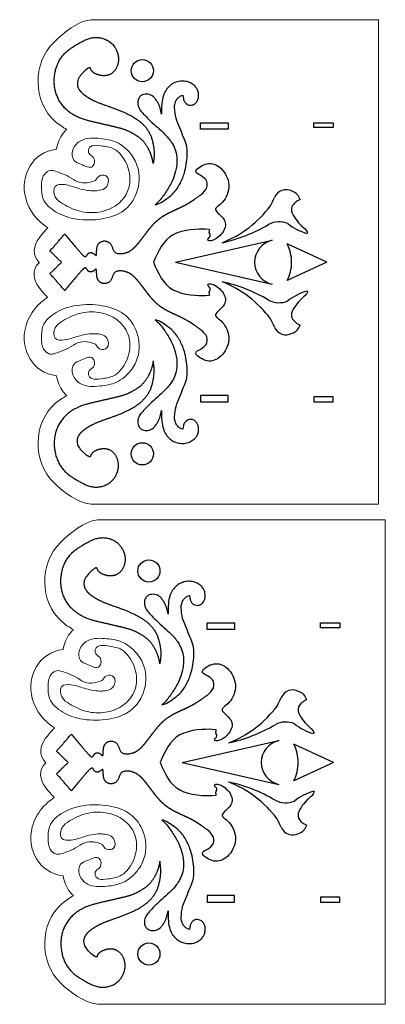
# Model space of a CAD drawing. Units: millimetres. Extents: x 5314 to 5949, y 1559 to 2630.
# Drawn here: x 5723 to 5949, y 1559 to 2169 of the extents above; entities that cross this region are included whole.
import ezdxf

# ---------------------------------------------------------------- set-up
doc = ezdxf.new("R2010")
doc.units = ezdxf.units.MM
doc.layers.add('layer 1', color=7, linetype='Continuous')

msp = doc.modelspace()

# ---------------------------------------------------------------- linework, layer by layer
for p, q in [((5835.09, 2105.39), (5852.02, 2105.39)), ((5835.09, 2101.39), (5835.09, 2105.39)), ((5852.02, 2105.39), (5852.02, 2101.39)), ((5905.04, 2105.39), (5917.1, 2105.39)), ((5905.04, 2102.39), (5905.04, 2105.39)), ((5917.1, 2105.39), (5917.1, 2102.39)), ((5852.02, 2101.39), (5835.09, 2101.39)), ((5917.1, 2102.39), (5905.04, 2102.39)), ((5901.33, 2037.03), (5900.63, 2036.85)), ((5819.61, 2018.96), (5879.37, 2032.56)), ((5913.18, 2018.96), (5888.71, 2030.31)), ((5819.61, 2018.96), (5879.37, 2005.37)), ((5913.18, 2018.96), (5888.71, 2007.62)), ((5901.33, 2000.9), (5900.63, 2001.08)), ((5852.02, 1936.54), (5835.09, 1936.54)), ((5835.09, 1936.54), (5835.09, 1932.54)), ((5852.02, 1932.54), (5852.02, 1936.54)), ((5917.1, 1935.54), (5905.04, 1935.54)), ((5905.04, 1935.54), (5905.04, 1932.54)), ((5917.1, 1932.54), (5917.1, 1935.54)), ((5835.09, 1932.54), (5852.02, 1932.54)), ((5905.04, 1932.54), (5917.1, 1932.54)), ((5824.04, 1915.54), (5824.06, 1915.53)), ((5839.19, 1795.63), (5856.12, 1795.63)), ((5839.19, 1791.63), (5839.19, 1795.63)), ((5856.12, 1795.63), (5856.12, 1791.63)), ((5909.14, 1795.63), (5921.2, 1795.63)), ((5909.14, 1792.63), (5909.14, 1795.63)), ((5921.2, 1795.63), (5921.2, 1792.63)), ((5856.12, 1791.63), (5839.19, 1791.63)), ((5921.2, 1792.63), (5909.14, 1792.63)), ((5905.43, 1727.27), (5904.73, 1727.09)), ((5823.72, 1709.2), (5883.47, 1722.8)), ((5917.28, 1709.2), (5892.81, 1720.55)), ((5823.72, 1709.2), (5883.47, 1695.61)), ((5917.28, 1709.2), (5892.81, 1697.86)), ((5905.43, 1691.14), (5904.73, 1691.32)), ((5856.12, 1626.78), (5839.19, 1626.78)), ((5839.19, 1626.78), (5839.19, 1622.78)), ((5839.19, 1622.78), (5856.12, 1622.78)), ((5856.12, 1622.78), (5856.12, 1626.78)), ((5921.2, 1625.78), (5909.14, 1625.78)), ((5909.14, 1625.78), (5909.14, 1622.78)), ((5909.14, 1622.78), (5921.2, 1622.78)), ((5921.2, 1622.78), (5921.2, 1625.78)), ((5828.14, 1605.78), (5828.16, 1605.77))]:
    msp.add_line(p, q)
for centre in [(5798.95, 2137.59), (5798.95, 1900.34), (5803.05, 1827.83), (5803.05, 1590.58)]:
    msp.add_circle(centre, 6.87)
for centre, radius, start, end in [((5887.9, 2056.22), 7.66, 60.89225, 157.97783), ((5889.48, 2055.79), 7.43, 15.39917, 73.21144), ((5823.19, 2084.25), 62.87, 331.14395, 336.41223), ((5899.31, 2049.61), 8.58, 108.13068, 154.04705), ((5823.48, 2094.63), 68.25, 291.38069, 323.36357), ((5897.5, 2051.49), 6.19, 162.35573, 213.38495), ((5883.65, 2030), 14, 67.37175, 117.98244), ((5909.41, 2067.7), 32.07, 230.5662, 254.11025), ((5917.26, 2062.6), 28.85, 210.21727, 232.99761), ((5827.75, 2125.75), 96.89, 282.25316, 300.61236), ((5896.47, 2035.95), 4.98, 12.56871, 46.57731), ((5882.56, 2018.83), 14.1, 103.07731, 179.45806), ((5864.88, 2018.67), 26.52, 0.63502, 26.03266), ((5882.56, 2019.1), 14.1, 180.54194, 256.92269), ((5864.88, 2019.26), 26.52, 333.96734, 359.36498), ((5827.75, 1912.18), 96.89, 59.38764, 77.74684), ((5823.48, 1943.29), 68.25, 36.63643, 68.61931), ((5909.41, 1970.23), 32.07, 105.88975, 129.4338), ((5896.47, 2001.98), 4.98, 313.42269, 347.43129), ((5883.65, 2007.93), 14, 242.01756, 292.62825), ((5917.26, 1975.32), 28.85, 127.00239, 149.78273), ((5897.5, 1986.44), 6.19, 146.61505, 197.64427), ((5823.19, 1953.68), 62.87, 23.58777, 28.85605), ((5899.31, 1988.32), 8.58, 205.95295, 251.86932), ((5887.9, 1981.71), 7.66, 202.02217, 299.10775), ((5889.48, 1982.13), 7.43, 286.78856, 344.60083), ((5892, 1746.46), 7.66, 60.89225, 157.97783), ((5893.58, 1746.03), 7.43, 15.39917, 73.21144), ((5827.59, 1784.87), 68.25, 291.38069, 323.36357), ((5827.29, 1774.49), 62.87, 331.14395, 336.41223), ((5903.42, 1739.85), 8.58, 108.13068, 154.04705), ((5901.6, 1741.73), 6.19, 162.35573, 213.38495), ((5921.36, 1752.84), 28.85, 210.21727, 232.99761), ((5831.85, 1815.99), 96.89, 282.25316, 300.61236), ((5887.75, 1720.24), 14, 67.37175, 117.98244), ((5913.51, 1757.94), 32.07, 230.5662, 254.11025), ((5900.57, 1726.19), 4.98, 12.56871, 46.57731), ((5886.66, 1709.07), 14.1, 103.07731, 179.45806), ((5868.98, 1708.91), 26.52, 0.63502, 26.03266), ((5886.66, 1709.34), 14.1, 180.54194, 256.92269), ((5868.98, 1709.5), 26.52, 333.96734, 359.36498), ((5831.85, 1602.42), 96.89, 59.38764, 77.74684), ((5827.59, 1633.53), 68.25, 36.63643, 68.61931), ((5913.51, 1660.47), 32.07, 105.88975, 129.4338), ((5900.57, 1692.22), 4.98, 313.42269, 347.43129), ((5887.75, 1698.17), 14, 242.01756, 292.62825), ((5921.36, 1665.56), 28.85, 127.00239, 149.78273), ((5901.6, 1676.68), 6.19, 146.61505, 197.64427), ((5827.29, 1643.92), 62.87, 23.58777, 28.85605), ((5903.42, 1678.56), 8.58, 205.95295, 251.86932), ((5892, 1671.95), 7.66, 202.02217, 299.10775), ((5893.58, 1672.38), 7.43, 286.78856, 344.60083)]:
    msp.add_arc(centre, radius, start, end)
for points, weights, knots in [([(5805.78, 2080.07), (5805.55, 2081.25), (5804.84, 2084.95), (5802.57, 2090.03), (5798.86, 2095.11), (5794.18, 2098.19), (5788.82, 2101.09), (5782.24, 2102.7), (5775.6, 2104.24), (5768.41, 2105.89), (5759.8, 2108.01), (5750.15, 2113.77), (5744.39, 2124.55), (5744.18, 2136.55), (5748.94, 2148.01), (5758.68, 2154.06), (5767.82, 2159.01), (5778.85, 2157.38), (5785.17, 2148.2), (5783.8, 2139.31), (5778.78, 2134.42), (5772.52, 2134.27), (5767.61, 2136.66), (5766.88, 2139.23), (5766.77, 2139.65), (5762.64, 2138.05), (5759.77, 2134.69), (5758.79, 2130.38), (5758.78, 2129.81), (5758.74, 2127.66), (5760.78, 2124.3), (5764.67, 2121.35), (5770.79, 2117.95), (5778.96, 2115.35), (5787.83, 2111.93), (5796.21, 2107.62), (5803, 2101.26), (5805.95, 2092.49), (5806.57, 2085.64), (5805.96, 2081.51), (5805.73, 2080.24)], [1, 1, 1, 1, 1, 1, 1, 1, 1, 1, 1, 1, 1, 1, 1, 1, 1, 1, 1, 1, 1, 1, 1, 1, 1, 0.923397888369, 0.923397888369, 1, 1, 1, 1, 1, 1, 1, 1, 1, 1, 1, 1, 1, 1], [0, 0, 0, 0, 3.583386, 11.300621, 16.477037, 22.209864, 27.907513, 34.698759, 42.390747, 48.394691, 56.829088, 68.988979, 80.862202, 91.704387, 104.260357, 115.903604, 125.341489, 134.89354, 146.466826, 154.593176, 159.967191, 165.952966, 172.60801, 173.889142, 173.889142, 173.889142, 174.857331, 174.857331, 174.857331, 176.570148, 181.2384, 185.819522, 191.205078, 202.158651, 211.448953, 219.689823, 230.407475, 238.258667, 246.912727, 250.78226, 250.78226, 250.78226, 250.78226]), ([(5805.9, 2018.96), (5809.34, 2034.25), (5822.52, 2042.7), (5837.85, 2039.45), (5839.63, 2039.27), (5840.88, 2037.99), (5841.04, 2036.21), (5841.2, 2034.43), (5840.19, 2032.95), (5838.47, 2032.45), (5844.16, 2031.55), (5848.85, 2034.89), (5849.87, 2040.55), (5850.89, 2046.21), (5847.66, 2050.97), (5842.02, 2052.12), (5848.01, 2053.88), (5851.95, 2058.72), (5852.48, 2064.94), (5853, 2071.16), (5849.91, 2076.59), (5844.3, 2079.33), (5841.69, 2080.4), (5838.87, 2080.35), (5836.3, 2079.19), (5833.73, 2078.03), (5831.82, 2075.95), (5830.89, 2073.29), (5834.35, 2074.14), (5837.49, 2072.47), (5838.7, 2069.12), (5839.9, 2065.77), (5838.56, 2062.47), (5835.35, 2060.92), (5832.41, 2058.77), (5824.39, 2052.87), (5807.6, 2047.56), (5798.94, 2032.7), (5790.13, 2023.98), (5780.72, 2024.11), (5780.4, 2030.53), (5774.95, 2033.18), (5769.88, 2029.75), (5771.23, 2021.67), (5768.33, 2025.23), (5765.33, 2025.04), (5764.03, 2021.07), (5756.92, 2029.35), (5753.55, 2033.41), (5751, 2036.48), (5747.96, 2032.99), (5744.92, 2029.5), (5741.88, 2026.01), (5744.23, 2023.66), (5746.58, 2021.31), (5748.93, 2018.96), (5746.58, 2016.61), (5744.23, 2014.26), (5741.88, 2011.91), (5744.92, 2008.42), (5747.96, 2004.93), (5751, 2001.44), (5753.55, 2004.52), (5756.92, 2008.57), (5764.03, 2016.85), (5765.33, 2012.89), (5768.33, 2012.7), (5771.23, 2016.26), (5769.88, 2008.18), (5774.95, 2004.74), (5780.4, 2007.39), (5780.72, 2013.81), (5790.13, 2013.95), (5798.94, 2005.23), (5807.6, 1990.37), (5824.39, 1985.05), (5832.41, 1979.16), (5835.35, 1977), (5838.56, 1975.46), (5839.9, 1972.16), (5838.7, 1968.81), (5837.49, 1965.46), (5834.35, 1963.78), (5830.89, 1964.64), (5831.82, 1961.97), (5833.73, 1959.9), (5836.3, 1958.74), (5838.87, 1957.58), (5841.69, 1957.53), (5844.3, 1958.6), (5849.91, 1961.33), (5853, 1966.76), (5852.48, 1972.98), (5851.95, 1979.21), (5848.01, 1984.05), (5842.02, 1985.81), (5847.66, 1986.95), (5850.89, 1991.71), (5849.87, 1997.38), (5848.85, 2003.04), (5844.16, 2006.37), (5838.47, 2005.48), (5840.19, 2004.98), (5841.2, 2003.5), (5841.04, 2001.72), (5840.88, 1999.93), (5839.63, 1998.66), (5837.85, 1998.47), (5822.52, 1995.22), (5809.34, 2003.68), (5805.9, 2018.96)], [1, 0.807596298367, 0.807596298367, 1, 0.847879813528, 0.847879813528, 1, 0.847879813528, 0.847879813528, 1, 0.809813366722, 0.809813366722, 1, 0.809813366722, 0.809813366722, 1, 0.883381675474, 0.883381675474, 1, 0.883381675474, 0.883381675474, 1, 0.945865684442, 0.945865684442, 1, 0.945865684442, 0.945865684442, 1, 0.828407751579, 0.828407751579, 1, 0.828407751579, 0.828407751579, 1, 1, 1, 1, 1, 1, 1, 1, 1, 1, 1, 1, 1, 1, 1, 1, 1, 1, 1, 1, 1, 1, 1, 1, 1, 1, 1, 1, 1, 1, 1, 1, 1, 1, 1, 1, 1, 1, 1, 1, 1, 1, 1, 1, 1, 0.828407751579, 0.828407751579, 1, 0.828407751579, 0.828407751579, 1, 0.945865684442, 0.945865684442, 1, 0.945865684442, 0.945865684442, 1, 0.883381675474, 0.883381675474, 1, 0.883381675474, 0.883381675474, 1, 0.809813366722, 0.809813366722, 1, 0.809813366722, 0.809813366722, 1, 0.847879813528, 0.847879813528, 1, 0.847879813528, 0.847879813528, 1, 0.807596298367, 0.807596298367, 1], [0, 0, 0, 0, 1.558632, 1.558632, 1.558632, 2.936828, 2.936828, 2.936828, 4.315025, 4.315025, 4.315025, 5.86417, 5.86417, 5.86417, 7.413315, 7.413315, 7.413315, 8.614247, 8.614247, 8.614247, 9.815178, 9.815178, 9.815178, 10.626719, 10.626719, 10.626719, 11.43826, 11.43826, 11.43826, 12.90593, 12.90593, 12.90593, 14.373599, 14.373599, 14.373599, 25.297301, 44.241208, 64.782961, 74.464827, 81.363102, 86.148379, 90.638652, 96.754492, 101.708781, 103.820085, 106.919518, 108.95531, 113.619088, 128.250421, 128.250421, 128.250421, 129.250421, 129.250421, 129.250421, 130.250421, 130.250421, 130.250421, 131.250421, 131.250421, 131.250421, 132.250421, 132.250421, 132.250421, 146.881754, 151.545533, 153.581324, 156.680757, 158.792061, 163.74635, 169.86219, 174.352463, 179.13774, 186.036015, 195.717881, 216.259634, 235.203541, 246.127243, 246.127243, 246.127243, 247.594912, 247.594912, 247.594912, 249.062582, 249.062582, 249.062582, 249.874123, 249.874123, 249.874123, 250.685664, 250.685664, 250.685664, 251.886596, 251.886596, 251.886596, 253.087527, 253.087527, 253.087527, 254.636672, 254.636672, 254.636672, 256.185817, 256.185817, 256.185817, 257.564014, 257.564014, 257.564014, 258.94221, 258.94221, 258.94221, 260.500842, 260.500842, 260.500842, 260.500842]), ([(5805.78, 1957.85), (5805.55, 1956.68), (5804.84, 1952.98), (5802.57, 1947.9), (5798.86, 1942.82), (5794.18, 1939.73), (5788.82, 1936.83), (5782.24, 1935.23), (5775.6, 1933.69), (5768.41, 1932.04), (5759.8, 1929.92), (5750.15, 1924.16), (5744.39, 1913.37), (5744.18, 1901.37), (5748.94, 1889.92), (5758.68, 1883.87), (5767.82, 1878.92), (5778.85, 1880.55), (5785.17, 1889.72), (5783.8, 1898.62), (5778.78, 1903.5), (5772.52, 1903.65), (5767.61, 1901.27), (5766.88, 1898.69), (5766.77, 1898.28), (5762.64, 1899.88), (5759.76, 1903.23), (5758.79, 1907.54), (5758.78, 1908.12), (5758.74, 1910.26), (5760.78, 1913.63), (5764.67, 1916.57), (5770.79, 1919.98), (5778.96, 1922.58), (5787.83, 1926), (5796.21, 1930.3), (5803, 1936.67), (5805.95, 1945.43), (5806.57, 1952.29), (5805.96, 1956.42), (5805.73, 1957.69)], [1, 1, 1, 1, 1, 1, 1, 1, 1, 1, 1, 1, 1, 1, 1, 1, 1, 1, 1, 1, 1, 1, 1, 1, 1, 0.921577177176, 0.921577177176, 1, 1, 1, 1, 1, 1, 1, 1, 1, 1, 1, 1, 1, 1], [0, 0, 0, 0, 3.583386, 11.300621, 16.477037, 22.209864, 27.907513, 34.698759, 42.390747, 48.394691, 56.829088, 68.988979, 80.862202, 91.704387, 104.260357, 115.903604, 125.341489, 134.89354, 146.466826, 154.593176, 159.967191, 165.952966, 172.60801, 173.889142, 173.889142, 173.889142, 174.869002, 174.869002, 174.869002, 176.581819, 181.250072, 185.831194, 191.21675, 202.170322, 211.460624, 219.701495, 230.419147, 238.270339, 246.924399, 250.793931, 250.793931, 250.793931, 250.793931]), ([(5809.88, 1770.31), (5809.66, 1771.49), (5808.94, 1775.19), (5806.67, 1780.27), (5802.97, 1785.35), (5798.29, 1788.43), (5792.93, 1791.33), (5786.35, 1792.94), (5779.71, 1794.48), (5772.51, 1796.13), (5763.9, 1798.25), (5754.25, 1804.01), (5748.49, 1814.79), (5748.28, 1826.79), (5753.04, 1838.25), (5762.78, 1844.3), (5771.93, 1849.25), (5782.95, 1847.62), (5789.27, 1838.44), (5787.9, 1829.55), (5782.88, 1824.66), (5776.62, 1824.51), (5771.71, 1826.9), (5770.99, 1829.47), (5770.87, 1829.89), (5766.75, 1828.29), (5763.87, 1824.93), (5762.89, 1820.62), (5762.88, 1820.05), (5762.84, 1817.9), (5764.88, 1814.54), (5768.77, 1811.59), (5774.9, 1808.19), (5783.06, 1805.59), (5791.93, 1802.17), (5800.31, 1797.86), (5807.11, 1791.5), (5810.05, 1782.73), (5810.67, 1775.88), (5810.06, 1771.75), (5809.83, 1770.48)], [1, 1, 1, 1, 1, 1, 1, 1, 1, 1, 1, 1, 1, 1, 1, 1, 1, 1, 1, 1, 1, 1, 1, 1, 1, 0.923397888369, 0.923397888369, 1, 1, 1, 1, 1, 1, 1, 1, 1, 1, 1, 1, 1, 1], [0, 0, 0, 0, 3.583386, 11.300621, 16.477037, 22.209864, 27.907513, 34.698759, 42.390747, 48.394691, 56.829088, 68.988979, 80.862202, 91.704387, 104.260357, 115.903604, 125.341489, 134.89354, 146.466826, 154.593176, 159.967191, 165.952966, 172.60801, 173.889142, 173.889142, 173.889142, 174.857331, 174.857331, 174.857331, 176.570148, 181.2384, 185.819522, 191.205078, 202.158651, 211.448953, 219.689823, 230.407475, 238.258667, 246.912727, 250.78226, 250.78226, 250.78226, 250.78226]), ([(5810, 1709.2), (5813.44, 1724.49), (5826.63, 1732.94), (5841.95, 1729.69), (5843.73, 1729.51), (5844.99, 1728.23), (5845.15, 1726.45), (5845.31, 1724.67), (5844.3, 1723.19), (5842.58, 1722.69), (5848.26, 1721.79), (5852.95, 1725.13), (5853.97, 1730.79), (5854.99, 1736.45), (5851.76, 1741.21), (5846.12, 1742.36), (5852.11, 1744.12), (5856.06, 1748.96), (5856.58, 1755.18), (5857.1, 1761.4), (5854.01, 1766.83), (5848.4, 1769.57), (5845.79, 1770.64), (5842.97, 1770.59), (5840.4, 1769.43), (5837.83, 1768.27), (5835.92, 1766.19), (5834.99, 1763.53), (5838.45, 1764.39), (5841.59, 1762.71), (5842.8, 1759.36), (5844.01, 1756.01), (5842.66, 1752.71), (5839.45, 1751.16), (5836.52, 1749.01), (5828.49, 1743.11), (5811.7, 1737.8), (5803.04, 1722.94), (5794.24, 1714.22), (5784.82, 1714.35), (5784.51, 1720.78), (5779.05, 1723.43), (5773.98, 1719.99), (5775.33, 1711.91), (5772.43, 1715.47), (5769.43, 1715.28), (5768.14, 1711.32), (5761.02, 1719.59), (5757.66, 1723.65), (5755.11, 1726.72), (5752.07, 1723.23), (5749.03, 1719.74), (5745.98, 1716.25), (5748.33, 1713.9), (5750.68, 1711.55), (5753.03, 1709.2), (5750.68, 1706.85), (5748.33, 1704.5), (5745.98, 1702.15), (5749.03, 1698.66), (5752.07, 1695.17), (5755.11, 1691.69), (5757.66, 1694.76), (5761.02, 1698.82), (5768.14, 1707.09), (5769.43, 1703.13), (5772.43, 1702.94), (5775.33, 1706.5), (5773.98, 1698.42), (5779.05, 1694.98), (5784.51, 1697.63), (5784.82, 1704.05), (5794.24, 1704.19), (5803.04, 1695.47), (5811.7, 1680.61), (5828.49, 1675.29), (5836.52, 1669.4), (5839.45, 1667.24), (5842.66, 1665.7), (5844.01, 1662.4), (5842.8, 1659.05), (5841.59, 1655.7), (5838.45, 1654.02), (5834.99, 1654.88), (5835.92, 1652.22), (5837.83, 1650.14), (5840.4, 1648.98), (5842.97, 1647.82), (5845.79, 1647.77), (5848.4, 1648.84), (5854.01, 1651.57), (5857.1, 1657), (5856.58, 1663.22), (5856.06, 1669.45), (5852.11, 1674.29), (5846.12, 1676.05), (5851.76, 1677.19), (5854.99, 1681.95), (5853.97, 1687.62), (5852.95, 1693.28), (5848.26, 1696.62), (5842.58, 1695.72), (5844.3, 1695.22), (5845.31, 1693.74), (5845.15, 1691.96), (5844.99, 1690.17), (5843.73, 1688.9), (5841.95, 1688.72), (5826.63, 1685.46), (5813.44, 1693.92), (5810, 1709.2)], [1, 0.807596298367, 0.807596298367, 1, 0.847879813528, 0.847879813528, 1, 0.847879813528, 0.847879813528, 1, 0.809813366722, 0.809813366722, 1, 0.809813366722, 0.809813366722, 1, 0.883381675474, 0.883381675474, 1, 0.883381675474, 0.883381675474, 1, 0.945865684442, 0.945865684442, 1, 0.945865684442, 0.945865684442, 1, 0.828407751579, 0.828407751579, 1, 0.828407751579, 0.828407751579, 1, 1, 1, 1, 1, 1, 1, 1, 1, 1, 1, 1, 1, 1, 1, 1, 1, 1, 1, 1, 1, 1, 1, 1, 1, 1, 1, 1, 1, 1, 1, 1, 1, 1, 1, 1, 1, 1, 1, 1, 1, 1, 1, 1, 1, 0.828407751579, 0.828407751579, 1, 0.828407751579, 0.828407751579, 1, 0.945865684442, 0.945865684442, 1, 0.945865684442, 0.945865684442, 1, 0.883381675474, 0.883381675474, 1, 0.883381675474, 0.883381675474, 1, 0.809813366722, 0.809813366722, 1, 0.809813366722, 0.809813366722, 1, 0.847879813528, 0.847879813528, 1, 0.847879813528, 0.847879813528, 1, 0.807596298367, 0.807596298367, 1], [0, 0, 0, 0, 1.558632, 1.558632, 1.558632, 2.936828, 2.936828, 2.936828, 4.315025, 4.315025, 4.315025, 5.86417, 5.86417, 5.86417, 7.413315, 7.413315, 7.413315, 8.614247, 8.614247, 8.614247, 9.815178, 9.815178, 9.815178, 10.626719, 10.626719, 10.626719, 11.43826, 11.43826, 11.43826, 12.90593, 12.90593, 12.90593, 14.373599, 14.373599, 14.373599, 25.297301, 44.241208, 64.782961, 74.464827, 81.363102, 86.148379, 90.638652, 96.754492, 101.708781, 103.820085, 106.919518, 108.95531, 113.619088, 128.250421, 128.250421, 128.250421, 129.250421, 129.250421, 129.250421, 130.250421, 130.250421, 130.250421, 131.250421, 131.250421, 131.250421, 132.250421, 132.250421, 132.250421, 146.881754, 151.545533, 153.581324, 156.680757, 158.792061, 163.74635, 169.86219, 174.352463, 179.13774, 186.036015, 195.717881, 216.259634, 235.203541, 246.127243, 246.127243, 246.127243, 247.594912, 247.594912, 247.594912, 249.062582, 249.062582, 249.062582, 249.874123, 249.874123, 249.874123, 250.685664, 250.685664, 250.685664, 251.886596, 251.886596, 251.886596, 253.087527, 253.087527, 253.087527, 254.636672, 254.636672, 254.636672, 256.185817, 256.185817, 256.185817, 257.564014, 257.564014, 257.564014, 258.94221, 258.94221, 258.94221, 260.500842, 260.500842, 260.500842, 260.500842]), ([(5809.88, 1648.09), (5809.66, 1646.92), (5808.94, 1643.22), (5806.67, 1638.14), (5802.97, 1633.06), (5798.29, 1629.98), (5792.93, 1627.07), (5786.35, 1625.47), (5779.71, 1623.93), (5772.51, 1622.28), (5763.9, 1620.16), (5754.25, 1614.4), (5748.49, 1603.61), (5748.28, 1591.62), (5753.04, 1580.16), (5762.78, 1574.11), (5771.93, 1569.16), (5782.95, 1570.79), (5789.27, 1579.96), (5787.9, 1588.86), (5782.88, 1593.74), (5776.62, 1593.89), (5771.71, 1591.51), (5770.99, 1588.93), (5770.87, 1588.52), (5766.74, 1590.12), (5763.86, 1593.47), (5762.89, 1597.79), (5762.88, 1598.36), (5762.84, 1600.5), (5764.88, 1603.87), (5768.77, 1606.81), (5774.9, 1610.22), (5783.06, 1612.82), (5791.93, 1616.24), (5800.31, 1620.54), (5807.11, 1626.91), (5810.05, 1635.67), (5810.67, 1642.53), (5810.06, 1646.66), (5809.83, 1647.93)], [1, 1, 1, 1, 1, 1, 1, 1, 1, 1, 1, 1, 1, 1, 1, 1, 1, 1, 1, 1, 1, 1, 1, 1, 1, 0.921577177176, 0.921577177176, 1, 1, 1, 1, 1, 1, 1, 1, 1, 1, 1, 1, 1, 1], [0, 0, 0, 0, 3.583386, 11.300621, 16.477037, 22.209864, 27.907513, 34.698759, 42.390747, 48.394691, 56.829088, 68.988979, 80.862202, 91.704387, 104.260357, 115.903604, 125.341489, 134.89354, 146.466826, 154.593176, 159.967191, 165.952966, 172.60801, 173.889142, 173.889142, 173.889142, 174.869002, 174.869002, 174.869002, 176.581819, 181.250072, 185.831194, 191.21675, 202.170322, 211.460624, 219.701495, 230.419147, 238.270339, 246.924399, 250.793931, 250.793931, 250.793931, 250.793931])]:
    msp.add_rational_spline(points, weights, degree=3, knots=knots)
for points, knots in [([(5810.96, 2110.77), (5810.94, 2111.97), (5810.9, 2114.2), (5811, 2118.04), (5811.7, 2121.94), (5813.49, 2125.66), (5815.74, 2128.24), (5818.44, 2130.07), (5821.48, 2131.09), (5824.89, 2131.3), (5828.1, 2130.5), (5830.66, 2128.98), (5832.39, 2127.17), (5833.49, 2125.04), (5833.94, 2122.69), (5833.73, 2120.29), (5832.8, 2118.2), (5831.39, 2116.87), (5829.76, 2116.26), (5828.22, 2116.19), (5826.7, 2116.74), (5825.5, 2117.81), (5824.76, 2119.05), (5824.39, 2120.38), (5824.23, 2121.45), (5824.11, 2122.14), (5824.06, 2122.4), (5824.05, 2122.4), (5824.04, 2122.39), (5824.04, 2122.39), (5823.65, 2122.27), (5822.61, 2121.94), (5821.13, 2120.74), (5819.75, 2119.21), (5819.34, 2117.48), (5818.93, 2116.12), (5818.99, 2113), (5819.48, 2108.14), (5822.28, 2102.24), (5824.26, 2096.63), (5826.43, 2092.17), (5826.84, 2087.83), (5826.68, 2081.55), (5825.34, 2074.02), (5821.83, 2066.19), (5817.73, 2060.77), (5812.8, 2057.51), (5809.54, 2055.23), (5807.48, 2054.69), (5806.98, 2054.56), (5807.79, 2055.35), (5810.41, 2057.86), (5813.98, 2062.96), (5817.61, 2069.04), (5819.47, 2074.57), (5820.45, 2079.39), (5820.53, 2084.13), (5819.41, 2089.02), (5816.82, 2093.94), (5811.67, 2099.87), (5804.99, 2105.21), (5800, 2110.55), (5797.3, 2113.49), (5796.44, 2115.74), (5796.06, 2117.61), (5796.19, 2119.42), (5796.99, 2121.02), (5798.02, 2122.16), (5799.9, 2123.05), (5802.68, 2123.37), (5805.66, 2121.92), (5807.4, 2119.75), (5809.65, 2116.41), (5810.39, 2113.22), (5810.96, 2110.77)], [0, 0, 0, 0, 3.592489, 6.693341, 11.535168, 15.336692, 18.938165, 21.67267, 25.032965, 28.418544, 31.793072, 34.814346, 37.218314, 39.211179, 41.91325, 44.281891, 46.338647, 48.658305, 49.861068, 51.513054, 53.160751, 54.584475, 56.256438, 57.410103, 58.699985, 59.499499, 59.499499, 59.499499, 60.499499, 60.499499, 60.499499, 61.695984, 63.747885, 66.140433, 67.688685, 68.995349, 70.388934, 76.982271, 83.504681, 89.763918, 94.923913, 98.164273, 102.718913, 113.794371, 120.782946, 128.366686, 133.71508, 138.517589, 140.077672, 140.077672, 140.077672, 143.467338, 150.949704, 158.644585, 164.651759, 168.318245, 173.397833, 178.732244, 183.198189, 189.947562, 202.12197, 208.729203, 211.959855, 213.925789, 215.857912, 217.669745, 219.239428, 221.158668, 222.133327, 225.440213, 229.149223, 231.502822, 233.732563, 241.167409, 241.167409, 241.167409, 241.167409]), ([(5824.04, 1915.54), (5823.65, 1915.66), (5822.61, 1915.98), (5821.13, 1917.19), (5819.75, 1918.72), (5819.34, 1920.44), (5818.93, 1921.8), (5818.99, 1924.92), (5819.48, 1929.79), (5822.28, 1935.68), (5824.26, 1941.3), (5826.43, 1945.75), (5826.84, 1950.09), (5826.68, 1956.37), (5825.34, 1963.91), (5821.83, 1971.73), (5817.73, 1977.15), (5812.8, 1980.42), (5809.54, 1982.7), (5807.48, 1983.24), (5806.98, 1983.36), (5807.79, 1982.58), (5810.41, 1980.06), (5813.98, 1974.96), (5817.61, 1968.88), (5819.47, 1963.36), (5820.45, 1958.53), (5820.53, 1953.8), (5819.41, 1948.9), (5816.82, 1943.98), (5811.67, 1938.05), (5804.99, 1932.71), (5800, 1927.38), (5797.3, 1924.44), (5796.44, 1922.19), (5796.06, 1920.32), (5796.19, 1918.51), (5796.99, 1916.91), (5798.02, 1915.77), (5799.9, 1914.88), (5802.68, 1914.56), (5805.66, 1916.01), (5807.4, 1918.18), (5809.65, 1921.52), (5810.39, 1924.7), (5810.96, 1927.16), (5810.94, 1925.96), (5810.9, 1923.73), (5811, 1919.88), (5811.7, 1915.99), (5813.49, 1912.27), (5815.74, 1909.69), (5818.44, 1907.85), (5821.48, 1906.84), (5824.89, 1906.63), (5828.1, 1907.43), (5830.66, 1908.94), (5832.39, 1910.76), (5833.49, 1912.88), (5833.94, 1915.23), (5833.73, 1917.63), (5832.8, 1919.73), (5831.39, 1921.05), (5829.76, 1921.66), (5828.22, 1921.73), (5826.7, 1921.18), (5825.5, 1920.11), (5824.76, 1918.87), (5824.39, 1917.54), (5824.23, 1916.47), (5824.11, 1915.79), (5824.06, 1915.53)], [0, 0, 0, 0, 1.196485, 3.248386, 5.640934, 7.189185, 8.49585, 9.889435, 16.482771, 23.005182, 29.264418, 34.424414, 37.664774, 42.219414, 53.294872, 60.283447, 67.867187, 73.215581, 78.01809, 79.578173, 79.578173, 79.578173, 82.967838, 90.450204, 98.145086, 104.15226, 107.818746, 112.898334, 118.232745, 122.698689, 129.448062, 141.62247, 148.229704, 151.460356, 153.42629, 155.358413, 157.170246, 158.739929, 160.659169, 161.633828, 164.940714, 168.649724, 171.003322, 173.233063, 180.66791, 180.66791, 180.66791, 184.260398, 187.361251, 192.203078, 196.004602, 199.606074, 202.34058, 205.700875, 209.086453, 212.460982, 215.482256, 217.886224, 219.879089, 222.58116, 224.949801, 227.006557, 229.326214, 230.528978, 232.180964, 233.828661, 235.252384, 236.924347, 238.078013, 239.367894, 240.167409, 240.167409, 240.167409, 240.167409]), ([(5815.06, 1801.01), (5815.04, 1802.21), (5815.01, 1804.44), (5815.1, 1808.28), (5815.81, 1812.18), (5817.59, 1815.9), (5819.84, 1818.48), (5822.54, 1820.31), (5825.58, 1821.33), (5828.99, 1821.54), (5832.2, 1820.74), (5834.76, 1819.22), (5836.49, 1817.41), (5837.59, 1815.28), (5838.04, 1812.93), (5837.83, 1810.53), (5836.9, 1808.44), (5835.49, 1807.11), (5833.86, 1806.5), (5832.32, 1806.43), (5830.8, 1806.98), (5829.6, 1808.05), (5828.86, 1809.29), (5828.49, 1810.62), (5828.33, 1811.69), (5828.21, 1812.38), (5828.16, 1812.64), (5828.16, 1812.64), (5828.15, 1812.63), (5828.14, 1812.63), (5827.75, 1812.51), (5826.71, 1812.19), (5825.24, 1810.98), (5823.85, 1809.45), (5823.45, 1807.72), (5823.03, 1806.36), (5823.09, 1803.24), (5823.58, 1798.38), (5826.39, 1792.48), (5828.36, 1786.87), (5830.53, 1782.42), (5830.94, 1778.07), (5830.78, 1771.79), (5829.44, 1764.26), (5825.93, 1756.43), (5821.83, 1751.02), (5816.9, 1747.75), (5813.64, 1745.47), (5811.59, 1744.93), (5811.08, 1744.8), (5811.9, 1745.59), (5814.51, 1748.11), (5818.08, 1753.2), (5821.72, 1759.28), (5823.57, 1764.81), (5824.55, 1769.63), (5824.63, 1774.37), (5823.52, 1779.27), (5820.92, 1784.18), (5815.77, 1790.11), (5809.09, 1795.45), (5804.1, 1800.79), (5801.4, 1803.73), (5800.55, 1805.98), (5800.16, 1807.85), (5800.29, 1809.66), (5801.1, 1811.26), (5802.13, 1812.4), (5804.01, 1813.29), (5806.78, 1813.61), (5809.77, 1812.16), (5811.5, 1809.99), (5813.75, 1806.65), (5814.49, 1803.46), (5815.06, 1801.01)], [0, 0, 0, 0, 3.592489, 6.693341, 11.535168, 15.336692, 18.938165, 21.67267, 25.032965, 28.418544, 31.793072, 34.814346, 37.218314, 39.211179, 41.91325, 44.281891, 46.338647, 48.658305, 49.861068, 51.513054, 53.160751, 54.584475, 56.256438, 57.410103, 58.699985, 59.499499, 59.499499, 59.499499, 60.499499, 60.499499, 60.499499, 61.695984, 63.747885, 66.140433, 67.688685, 68.995349, 70.388934, 76.982271, 83.504681, 89.763918, 94.923913, 98.164273, 102.718913, 113.794371, 120.782946, 128.366686, 133.71508, 138.517589, 140.077672, 140.077672, 140.077672, 143.467338, 150.949704, 158.644585, 164.651759, 168.318245, 173.397833, 178.732244, 183.198189, 189.947562, 202.12197, 208.729203, 211.959855, 213.925789, 215.857912, 217.669745, 219.239428, 221.158668, 222.133327, 225.440213, 229.149223, 231.502822, 233.732563, 241.167409, 241.167409, 241.167409, 241.167409]), ([(5828.14, 1605.78), (5827.75, 1605.9), (5826.71, 1606.22), (5825.24, 1607.43), (5823.85, 1608.96), (5823.45, 1610.68), (5823.03, 1612.04), (5823.09, 1615.16), (5823.58, 1620.03), (5826.39, 1625.92), (5828.36, 1631.54), (5830.53, 1635.99), (5830.94, 1640.33), (5830.78, 1646.61), (5829.44, 1654.15), (5825.93, 1661.98), (5821.83, 1667.39), (5816.9, 1670.66), (5813.64, 1672.94), (5811.59, 1673.48), (5811.08, 1673.6), (5811.9, 1672.82), (5814.51, 1670.3), (5818.08, 1665.2), (5821.72, 1659.12), (5823.57, 1653.6), (5824.55, 1648.77), (5824.63, 1644.04), (5823.52, 1639.14), (5820.92, 1634.22), (5815.77, 1628.29), (5809.09, 1622.95), (5804.1, 1617.62), (5801.4, 1614.68), (5800.55, 1612.43), (5800.16, 1610.56), (5800.29, 1608.75), (5801.1, 1607.15), (5802.13, 1606.01), (5804.01, 1605.12), (5806.78, 1604.8), (5809.77, 1606.25), (5811.5, 1608.42), (5813.75, 1611.76), (5814.49, 1614.95), (5815.06, 1617.4), (5815.04, 1616.2), (5815.01, 1613.97), (5815.1, 1610.12), (5815.81, 1606.23), (5817.59, 1602.51), (5819.84, 1599.93), (5822.54, 1598.09), (5825.58, 1597.08), (5828.99, 1596.87), (5832.2, 1597.67), (5834.76, 1599.19), (5836.49, 1601), (5837.59, 1603.12), (5838.04, 1605.47), (5837.83, 1607.87), (5836.9, 1609.97), (5835.49, 1611.3), (5833.86, 1611.9), (5832.32, 1611.97), (5830.8, 1611.42), (5829.6, 1610.35), (5828.86, 1609.11), (5828.49, 1607.79), (5828.33, 1606.72), (5828.21, 1606.03), (5828.16, 1605.77)], [0, 0, 0, 0, 1.196485, 3.248386, 5.640934, 7.189185, 8.49585, 9.889435, 16.482771, 23.005182, 29.264418, 34.424414, 37.664774, 42.219414, 53.294872, 60.283447, 67.867187, 73.215581, 78.01809, 79.578173, 79.578173, 79.578173, 82.967838, 90.450204, 98.145086, 104.15226, 107.818746, 112.898334, 118.232745, 122.698689, 129.448062, 141.62247, 148.229704, 151.460356, 153.42629, 155.358413, 157.170246, 158.739929, 160.659169, 161.633828, 164.940714, 168.649724, 171.003322, 173.233063, 180.66791, 180.66791, 180.66791, 184.260398, 187.361251, 192.203078, 196.004602, 199.606074, 202.34058, 205.700875, 209.086453, 212.460982, 215.482256, 217.886224, 219.879089, 222.58116, 224.949801, 227.006557, 229.326214, 230.528978, 232.180964, 233.828661, 235.252384, 236.924347, 238.078013, 239.367894, 240.167409, 240.167409, 240.167409, 240.167409])]:
    msp.add_open_spline(points, degree=3, knots=knots)
at = {"color": 7, "lineweight": 20, "true_color": 0xffffff}
for points in [[(5770, 2069.66), (5770.79, 2070.91), (5772.39, 2073.44), (5778.76, 2072.69), (5777.75, 2064.04), (5770.55, 2063.04), (5764.46, 2063.35), (5758.06, 2065.03), (5752.2, 2067.32), (5743.47, 2067.3), (5744.4, 2058.66), (5751.23, 2054.21), (5760.19, 2049.75), (5771.82, 2049.3), (5782.32, 2052.91), (5789.41, 2060.2), (5792.29, 2070.59), (5789.54, 2081.19), (5782.47, 2089.96), (5774.31, 2090.93), (5768.74, 2091.9), (5765.5, 2089.5), (5765.47, 2085.58), (5770.17, 2084.15), (5768.73, 2075.64), (5761.59, 2079.64), (5755.52, 2081.57), (5755.23, 2089.45), (5761.8, 2096.25), (5772.43, 2095.89), (5784.03, 2093.98), (5792.6, 2086.26), (5798.23, 2074.3), (5796.42, 2060.98), (5787.52, 2049.38), (5773.69, 2045.01), (5758.98, 2044.86), (5745.87, 2048.88), (5736.79, 2056.85), (5736.5, 2065.83), (5736.85, 2072.21), (5741.74, 2076.93), (5747.88, 2074.37), (5753.74, 2072.17), (5758.74, 2068.27), (5764.85, 2067.82), (5768.32, 2069.06), (5770, 2069.66)], [(5770, 1968.26), (5770.79, 1967.01), (5772.39, 1964.49), (5778.76, 1965.23), (5777.75, 1973.88), (5770.55, 1974.89), (5764.46, 1974.57), (5758.06, 1972.9), (5752.2, 1970.6), (5743.47, 1970.62), (5744.4, 1979.27), (5751.23, 1983.72), (5760.19, 1988.17), (5771.82, 1988.62), (5782.32, 1985.02), (5789.41, 1977.72), (5792.29, 1967.34), (5789.54, 1956.73), (5782.47, 1947.96), (5774.31, 1947), (5768.74, 1946.03), (5765.5, 1948.43), (5765.47, 1952.35), (5770.17, 1953.78), (5768.73, 1962.28), (5761.59, 1958.29), (5755.52, 1956.35), (5755.23, 1948.48), (5761.8, 1941.67), (5772.43, 1942.04), (5784.03, 1943.95), (5792.6, 1951.67), (5798.23, 1963.62), (5796.42, 1976.95), (5787.52, 1988.55), (5773.69, 1992.91), (5758.98, 1993.07), (5745.87, 1989.04), (5736.79, 1981.08), (5736.5, 1972.1), (5736.85, 1965.71), (5741.74, 1961), (5747.88, 1963.56), (5753.74, 1965.76), (5758.74, 1969.66), (5764.85, 1970.11), (5768.32, 1968.86), (5770, 1968.26)], [(5774.1, 1759.9), (5774.89, 1761.15), (5776.49, 1763.68), (5782.86, 1762.93), (5781.85, 1754.28), (5774.65, 1753.28), (5768.56, 1753.59), (5762.16, 1755.27), (5756.3, 1757.56), (5747.57, 1757.54), (5748.51, 1748.9), (5755.33, 1744.45), (5764.29, 1739.99), (5775.92, 1739.54), (5786.42, 1743.15), (5793.51, 1750.44), (5796.39, 1760.83), (5793.64, 1771.44), (5786.57, 1780.21), (5778.41, 1781.17), (5772.85, 1782.14), (5769.6, 1779.74), (5769.57, 1775.82), (5774.27, 1774.39), (5772.83, 1765.89), (5765.69, 1769.88), (5759.63, 1771.81), (5759.33, 1779.69), (5765.91, 1786.5), (5776.54, 1786.13), (5788.13, 1784.22), (5796.7, 1776.5), (5802.33, 1764.54), (5800.52, 1751.22), (5791.62, 1739.62), (5777.79, 1735.26), (5763.08, 1735.1), (5749.97, 1739.12), (5740.9, 1747.09), (5740.6, 1756.07), (5740.95, 1762.45), (5745.84, 1767.17), (5751.98, 1764.61), (5757.85, 1762.41), (5762.84, 1758.51), (5768.96, 1758.06), (5772.42, 1759.3), (5774.1, 1759.9)], [(5774.1, 1658.5), (5774.89, 1657.25), (5776.49, 1654.73), (5782.86, 1655.48), (5781.85, 1664.12), (5774.65, 1665.13), (5768.56, 1664.81), (5762.16, 1663.14), (5756.3, 1660.84), (5747.57, 1660.86), (5748.51, 1669.51), (5755.33, 1673.96), (5764.29, 1678.41), (5775.92, 1678.86), (5786.42, 1675.26), (5793.51, 1667.97), (5796.39, 1657.58), (5793.64, 1646.97), (5786.57, 1638.2), (5778.41, 1637.24), (5772.85, 1636.27), (5769.6, 1638.67), (5769.57, 1642.59), (5774.27, 1644.02), (5772.83, 1652.52), (5765.69, 1648.53), (5759.63, 1646.59), (5759.33, 1638.72), (5765.91, 1631.91), (5776.54, 1632.28), (5788.13, 1634.19), (5796.7, 1641.91), (5802.33, 1653.86), (5800.52, 1667.19), (5791.62, 1678.79), (5777.79, 1683.15), (5763.08, 1683.31), (5749.97, 1679.28), (5740.9, 1671.32), (5740.6, 1662.34), (5740.95, 1655.95), (5745.84, 1651.24), (5751.98, 1653.8), (5757.85, 1656), (5762.84, 1659.9), (5768.96, 1660.35), (5772.42, 1659.1), (5774.1, 1658.5)]]:
    msp.add_open_spline(points, degree=3, knots=[0, 0, 0, 0, 4.185531, 8.443287, 14.496107, 22.236244, 27.107432, 33.325384, 41.489176, 47.497786, 53.945182, 60.367155, 71.72751, 83.570763, 94.219246, 104.173167, 112.79197, 125.363405, 135.970857, 143.814965, 149.600745, 151.840213, 155.128956, 158.853089, 164.286498, 171.6355, 176.463013, 183.073254, 190.533666, 202.699379, 212.681224, 225.646561, 235.182557, 251.613611, 262.848675, 277.375624, 293.151589, 306.497649, 318.310672, 325.865192, 332.572766, 336.951991, 343.760236, 349.941018, 356.41568, 362.093017, 367.420261, 367.420261, 367.420261, 367.420261], dxfattribs=at)
at = {"layer": 'layer 1', "lineweight": 9}
for points in [[(5767.06, 1869.19), (5758.58, 1870.38), (5750.59, 1876.32), (5744.39, 1882.36), (5744.39, 1882.36), (5730.97, 1895.44), (5731.05, 1919.29), (5745.31, 1931.63), (5745.31, 1931.63), (5747.43, 1933.46), (5749.75, 1935.03), (5752.21, 1936.37), (5752.21, 1936.37), (5752.22, 1936.37), (5752.23, 1936.38), (5752.23, 1936.38), (5752.23, 1936.38), (5751.47, 1937.13), (5750.75, 1937.95), (5750.08, 1938.82), (5750.08, 1938.82), (5747.84, 1941.75), (5746.45, 1945.13), (5745.91, 1948.73), (5745.91, 1948.73), (5731.07, 1950.32), (5723.13, 1965.19), (5726.82, 1979.05), (5726.82, 1979.05), (5727.94, 1983.24), (5729.92, 1987.08), (5732.68, 1990.42), (5732.68, 1990.42), (5734.85, 1993.04), (5737.46, 1995.29), (5740.4, 1997.17), (5740.4, 1997.17), (5739.76, 1997.85), (5739.13, 1998.55), (5738.51, 1999.25), (5738.51, 1999.25), (5737.28, 2000.64), (5736.06, 2002.09), (5734.96, 2003.59), (5734.96, 2003.59), (5731.61, 2008.17), (5730.32, 2014.13), (5735.13, 2018.72), (5735.13, 2018.72), (5735.17, 2018.76), (5735.21, 2018.79), (5735.25, 2018.83), (5735.25, 2018.83), (5730.44, 2023.42), (5731.72, 2029.38), (5735.08, 2033.96), (5735.08, 2033.96), (5736.18, 2035.46), (5737.4, 2036.91), (5738.63, 2038.3), (5738.63, 2038.3), (5739.25, 2039), (5739.88, 2039.7), (5740.52, 2040.39), (5740.52, 2040.39), (5734.06, 2044.49), (5729, 2050.46), (5726.82, 2058.62), (5726.82, 2058.62), (5723.13, 2072.48), (5731.07, 2087.35), (5745.91, 2088.94), (5745.91, 2088.94), (5746.45, 2092.54), (5747.84, 2095.92), (5750.08, 2098.85), (5750.08, 2098.85), (5750.75, 2099.72), (5751.47, 2100.54), (5752.23, 2101.29), (5752.23, 2101.29), (5749.81, 2102.6), (5747.5, 2104.15), (5745.31, 2106.04), (5745.31, 2106.04), (5731.05, 2118.38), (5730.97, 2142.23), (5744.39, 2155.31), (5744.39, 2155.31), (5750.59, 2161.35), (5758.58, 2168), (5767.06, 2169.19), (5767.06, 2169.19), (5767.06, 2169.19), (5767.06, 2169.19), (5767.06, 2169.19), (5767.06, 2169.19), (5767.06, 2169.19), (5945.23, 2169.19), (5945.23, 2169.19), (5945.23, 2169.19), (5945.23, 2169.19), (5945.23, 1869.19), (5945.23, 1869.19), (5945.23, 1869.19), (5945.23, 1869.19), (5767.06, 1869.19), (5767.06, 1869.19), (5767.06, 1869.19), (5767.06, 1869.19), (5767.06, 1869.19), (5767.06, 1869.19)], [(5771.16, 1559.43), (5762.69, 1560.63), (5754.69, 1566.56), (5748.49, 1572.6), (5748.49, 1572.6), (5735.07, 1585.68), (5735.15, 1609.53), (5749.42, 1621.87), (5749.42, 1621.87), (5751.54, 1623.7), (5753.85, 1625.27), (5756.31, 1626.61), (5756.31, 1626.61), (5756.32, 1626.61), (5756.33, 1626.62), (5756.33, 1626.62), (5756.33, 1626.62), (5755.57, 1627.37), (5754.85, 1628.19), (5754.18, 1629.06), (5754.18, 1629.06), (5751.94, 1632), (5750.56, 1635.37), (5750.02, 1638.97), (5750.02, 1638.97), (5735.17, 1640.56), (5727.23, 1655.43), (5730.93, 1669.29), (5730.93, 1669.29), (5732.04, 1673.48), (5734.02, 1677.32), (5736.78, 1680.66), (5736.78, 1680.66), (5738.95, 1683.28), (5741.57, 1685.53), (5744.5, 1687.41), (5744.5, 1687.41), (5743.86, 1688.09), (5743.23, 1688.79), (5742.62, 1689.49), (5742.62, 1689.49), (5741.39, 1690.88), (5740.16, 1692.33), (5739.06, 1693.83), (5739.06, 1693.83), (5735.71, 1698.41), (5734.42, 1704.37), (5739.23, 1708.96), (5739.23, 1708.96), (5739.27, 1709), (5739.31, 1709.04), (5739.35, 1709.07), (5739.35, 1709.07), (5734.54, 1713.66), (5735.83, 1719.62), (5739.18, 1724.2), (5739.18, 1724.2), (5740.28, 1725.7), (5741.5, 1727.15), (5742.73, 1728.54), (5742.73, 1728.54), (5743.35, 1729.25), (5743.98, 1729.94), (5744.63, 1730.63), (5744.63, 1730.63), (5738.16, 1734.73), (5733.1, 1740.7), (5730.93, 1748.86), (5730.93, 1748.86), (5727.23, 1762.72), (5735.17, 1777.59), (5750.02, 1779.18), (5750.02, 1779.18), (5750.56, 1782.78), (5751.94, 1786.16), (5754.18, 1789.09), (5754.18, 1789.09), (5754.85, 1789.96), (5755.57, 1790.78), (5756.33, 1791.53), (5756.33, 1791.53), (5753.91, 1792.84), (5751.6, 1794.39), (5749.42, 1796.28), (5749.42, 1796.28), (5735.15, 1808.62), (5735.07, 1832.47), (5748.49, 1845.55), (5748.49, 1845.55), (5754.69, 1851.59), (5762.69, 1858.24), (5771.16, 1859.43), (5771.16, 1859.43), (5771.16, 1859.43), (5771.16, 1859.43), (5771.16, 1859.43), (5771.16, 1859.43), (5771.16, 1859.43), (5949.33, 1859.43), (5949.33, 1859.43), (5949.33, 1859.43), (5949.33, 1859.43), (5949.33, 1559.43), (5949.33, 1559.43), (5949.33, 1559.43), (5949.33, 1559.43), (5771.16, 1559.43), (5771.16, 1559.43), (5771.16, 1559.43), (5771.16, 1559.43), (5771.16, 1559.43), (5771.16, 1559.43)]]:
    msp.add_open_spline(points, degree=3, knots=[0, 0, 0, 0, 0.034483, 0.034483, 0.034483, 0.034483, 0.068966, 0.068966, 0.068966, 0.068966, 0.103448, 0.103448, 0.103448, 0.103448, 0.137931, 0.137931, 0.137931, 0.137931, 0.172414, 0.172414, 0.172414, 0.172414, 0.206897, 0.206897, 0.206897, 0.206897, 0.241379, 0.241379, 0.241379, 0.241379, 0.275862, 0.275862, 0.275862, 0.275862, 0.310345, 0.310345, 0.310345, 0.310345, 0.344828, 0.344828, 0.344828, 0.344828, 0.37931, 0.37931, 0.37931, 0.37931, 0.413793, 0.413793, 0.413793, 0.413793, 0.448276, 0.448276, 0.448276, 0.448276, 0.482759, 0.482759, 0.482759, 0.482759, 0.517241, 0.517241, 0.517241, 0.517241, 0.551724, 0.551724, 0.551724, 0.551724, 0.586207, 0.586207, 0.586207, 0.586207, 0.62069, 0.62069, 0.62069, 0.62069, 0.655172, 0.655172, 0.655172, 0.655172, 0.689655, 0.689655, 0.689655, 0.689655, 0.724138, 0.724138, 0.724138, 0.724138, 0.758621, 0.758621, 0.758621, 0.758621, 0.793103, 0.793103, 0.793103, 0.793103, 0.827586, 0.827586, 0.827586, 0.827586, 0.862069, 0.862069, 0.862069, 0.862069, 0.896552, 0.896552, 0.896552, 0.896552, 0.931034, 0.931034, 0.931034, 0.931034, 1, 1, 1, 1], dxfattribs=at)

doc.saveas('drawing.dxf')
